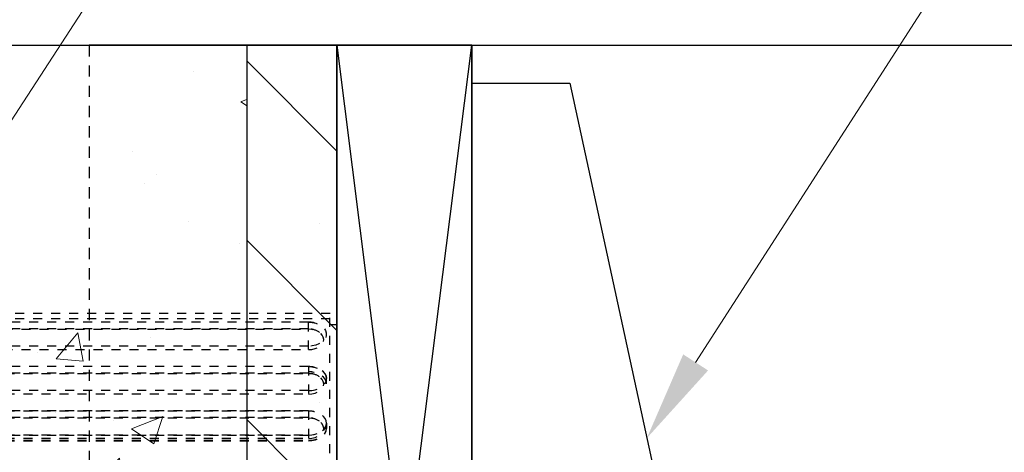
# Model space of a CAD drawing. Units: inches. Extents: x 21006.5 to 21067.1, y 3766.3 to 3829.7.
# Drawn here: x 21039 to 21049.9, y 3794 to 3798.8 of the extents above; entities that cross this region are included whole.
import ezdxf
from ezdxf import colors
from ezdxf.entities.mleader import LeaderData, LeaderLine
from ezdxf.math import Vec2, Vec3

# ---------------------------------------------------------------- set-up
doc = ezdxf.new("R2010")
doc.units = ezdxf.units.IN
doc.header["$MEASUREMENT"] = 0
doc.linetypes.add('HIDDEN', pattern=[0.375, 0.25, -0.125])
doc.linetypes.add('HIDDEN2', pattern=[0.1875, 0.125, -0.0625])
for name, color, linetype, lineweight in [('Concrete', 8, 'Continuous', 5), ('Dim', 7, 'Continuous', 25), ('ICF Hatch', 1, 'Continuous', 0), ('ICF Outline', 7, 'Continuous', 30), ('MAIN FLR', 5, 'HIDDEN2', 25)]:
    doc.layers.add(name, color=color, linetype=linetype, lineweight=lineweight)
doc.layers.add('Sills', color=40, linetype='Continuous')
doc.layers.add('Steel', color=5, linetype='Continuous')
doc.styles.add('Logix', font='calibri.ttf', dxfattribs={"height": 0.125})
doc.dimstyles.new('LOGIX Imp Engineering', dxfattribs={"dimtxt": 0.125, "dimasz": 0.125, "dimexe": 0.125, "dimexo": 0.05, "dimgap": 0.125, "dimtad": 0, "dimtih": 1, "dimtoh": 1, "dimdec": 3, "dimzin": 0, "dimdsep": 46, "dimlunit": 3, "dimtxsty": 'Logix', "dimcen": 0, "dimadec": 0, "dimazin": 0, "dimtfac": 1, "dimtdec": 3, "dimtofl": 0, "dimtmove": 1, "dimatfit": 0, "dimfxl": 1, "dimtolj": 1, "dimtzin": 0, "dimlwd": 13, "dimlwe": 13, "dimarcsym": 0})

# ---------------------------------------------------------------- blocks, each defined once
blk = doc.blocks.new('TT Panel')
at = {"layer": 'ICF Hatch'}
h = blk.add_hatch(dxfattribs=at)
h.set_pattern_fill('SACNCR', color=256, scale=15, style=0)
h.set_pattern_definition([(45, (-45.24139550798827, 9.03527340054552), (-0.9943689110435824, 0.9943689110435826), []), (45, (-44.24702659298964, 9.03527340054552), (-0.9943689110435824, 0.9943689110435826), [0, -1.40625])])
h.paths.add_polyline_path([(0, 16), (0, 0), (2.75, 0), (2.75, 2.125), (1, 11.125), (1, 16)])
at = {"layer": 'ICF Outline', "lineweight": 30}
for p, q in [((0, 16), (1, 16)), ((0, 16), (0, 0)), ((1, 16), (1, 11.125)), ((1, 16), (2.75, 16))]:
    blk.add_line(p, q, dxfattribs=at)
at = {"layer": 'ICF Outline', "linetype": 'HIDDEN2', "lineweight": 30}
blk.add_line((2.75, 16), (2.75, 2.125), dxfattribs=at)
blk = doc.blocks.new('ICF panels left side')
at = {"layer": 'Dim', "ltscale": 0.01}
blk.add_blockref('TT Panel', (0, 0), dxfattribs=at)
blk = doc.blocks.new('simpson hanger1')
at = {"layer": 'Sills'}
for p, q in [((-3, 0), (-3, 11.875)), ((-3, 11.875), (-1.5, 0)), ((-3, 0), (-1.5, 11.875)), ((-1.5, 11.875), (-3, 11.875)), ((-1.5, 11.875), (-1.5, 0)), ((-1.5, 0), (-1.5, 11.875))]:
    blk.add_line(p, q, dxfattribs=at)
at = {"layer": 'Steel', "linetype": 'HIDDEN', "ltscale": 0.01}
for p, q in [((-8.5728, 8.90218604303342), (-2.999999999999998, 8.902186043033417)), ((-3.078000000000001, 0.7500000000001394), (-3.077999999999999, 8.902186043033417)), ((-2.999999999999998, 8.902186043033417), (-3, 0.7500000000001394)), ((-8.5728, 8.844002777660542), (-3.077999999999998, 8.844002777660542)), ((-3.314642552137611, 8.80185398700906), (-8.30214255213762, 8.80185398700906)), ((-3.314642552137611, 8.801711830508435), (-8.30214255213762, 8.801711830508449)), ((-3.314642552137611, 8.497263802391181), (-3.314642552137611, 8.801711830508435)), ((-3.077999999999999, 8.775105758260342), (-2.999999999999998, 8.775105758260342)), ((-3.314642552137611, 8.726853987009047), (-8.302142552137617, 8.726853987009047)), ((-8.302142552137617, 8.723387753994075), (-3.314642552137611, 8.72338775399405)), ((-3.314642552137611, 8.535306256622537), (-8.30214255213762, 8.535306256622537)), ((-8.30214255213762, 8.497263802391181), (-3.314642552137611, 8.497263802391181)), ((-3.314642552137668, 8.31096453611315), (-6.677142552137611, 8.31096453611315)), ((-3.314642552137668, 8.310822379612553), (-6.677142552137611, 8.310822379612553)), ((-3.314642552137668, 8.310822379612553), (-3.314642552137613, 8.004413490702238)), ((-3.314642552137613, 8.235964536113158), (-6.677142552137611, 8.235964536113158)), ((-6.677142552137611, 8.232498303098147), (-3.314642552137613, 8.23249830309815)), ((-3.11464796981072, 8.118455896901573), (-3.114647969810719, 8.17663916227447)), ((-3.314642552137615, 8.044416805726641), (-6.677142552137611, 8.044416805726655)), ((-6.677142552137611, 8.006374351495285), (-3.314642552137613, 8.006374351495285)), ((-3.314642552137613, 7.818114224424204), (-6.677142552137611, 7.818114224424204)), ((-6.677142552137611, 7.817972067923596), (-3.314642552137613, 7.817972067923608)), ((-3.314642552137613, 7.817972067923608), (-3.314642552137647, 7.486723089317688)), ((-3.314642552137613, 7.743114224424217), (-6.677142552137611, 7.743114224424219)), ((-6.677142552137611, 7.739647991409218), (-3.314642552137613, 7.739647991409217)), ((-3.114673669985338, 7.680458780910054), (-3.11467366998534, 7.622275515537184)), ((-3.11464255213766, 7.619925876260646), (-3.11464255213766, 7.678109141633501)), ((-6.677142552137611, 7.551566494037696), (-3.314642552137615, 7.551566494037695)), ((-3.314642552137647, 7.544906354690547), (-6.677142552137611, 7.544906354690558)), ((-6.677142552137611, 7.513524039806339), (-3.314642552137613, 7.513524039806339)), ((-6.677142552137611, 7.493383228664825), (-3.314642552137613, 7.493383228664823)), ((-6.677142552137611, 7.486723089317697), (-3.314642552137647, 7.486723089317688))]:
    blk.add_line(p, q, dxfattribs=at)
at = {"layer": 'Steel', "linetype": 'HIDDEN', "ltscale": 0.01, "flags": 128}
for points in [[(-3.314642552137611, 8.801711830508435), (-3.273060213974059, 8.798801030024787), (-3.233295223522452, 8.790195844522554), (-3.197085501679117, 8.776272361900439), (-3.166013587042134, 8.75763910516131), (-3.141437471380724, 8.735110437036958), (-3.124431248878579, 8.70967096842896), (-3.115738173063956, 8.682432526187597), (-3.115738173063956, 8.654585560943367), (-3.124431248878579, 8.627347118702001), (-3.141437471380723, 8.601907650094002), (-3.16601358704213, 8.57937898196965), (-3.197085501679114, 8.560745725230525), (-3.233295223522447, 8.546822242608407), (-3.273060213974055, 8.53821705710617), (-3.314642552137611, 8.535306256622537)], [(-3.314642552137611, 8.497263802391181), (-3.276867582067268, 8.50009850217737), (-3.24098680673079, 8.508460457851985), (-3.208799438028619, 8.521930366041016), (-3.181919485030228, 8.53983278930242), (-3.161694820819864, 8.56127002537987), (-3.14913959451188, 8.58516712174233), (-3.144883377579415, 8.610325778192614), (-3.14913959451188, 8.635484434642894), (-3.161694820819864, 8.659381531005355), (-3.181919485030228, 8.680818767082801), (-3.20879943802862, 8.698721190344209), (-3.240986806730792, 8.71219109853324), (-3.276867582067268, 8.720553054207851), (-3.314642552137611, 8.72338775399405)], [(-3.314642552137668, 8.310822379612553), (-3.275444027498395, 8.30823896084345), (-3.237765984623779, 8.300588913438524), (-3.203069926915953, 8.288168977075731), (-3.172701688779037, 8.271460911896089), (-3.147839231698491, 8.251112811384289), (-3.129446951986765, 8.227913963302015), (-3.118238272563968, 8.202764233799702), (-3.114647969810719, 8.17663916227447)], [(-3.114647969810719, 8.17663916227447), (-3.118740855969554, 8.202486162045322), (-3.130291970233268, 8.22731180724099), (-3.148861546909528, 8.250170953800247), (-3.173742618466292, 8.270193324779818), (-3.203987930689873, 8.286616642910609), (-3.238446005864256, 8.298815651468178), (-3.275804981000338, 8.30632591859586), (-3.314642552137613, 8.30886151881949)], [(-3.11464796981072, 8.118455896901573), (-3.118238272563962, 8.144580968426808), (-3.129446951986756, 8.169730697929122), (-3.14783923169848, 8.192929546011403), (-3.172701688779027, 8.213277646523206), (-3.203069926915944, 8.229985711702852), (-3.237765984623772, 8.242405648065649), (-3.27544402749839, 8.250055695470579), (-3.314642552137668, 8.252639114239685)], [(-3.11464796981072, 8.118455896901573), (-3.11874085596955, 8.144302896672425), (-3.130291970233261, 8.169128541868101), (-3.148861546909517, 8.19198768842736), (-3.173742618466283, 8.212010059406936), (-3.203987930689864, 8.228433377537726), (-3.238446005864249, 8.2406323860953), (-3.275804981000332, 8.248142653222985), (-3.314642552137613, 8.250678253446615)], [(-3.314642552137613, 8.004413490702238), (-3.27686758206727, 8.00724819048843), (-3.240986806730794, 8.015610146163041), (-3.208799438028622, 8.029080054352072), (-3.18191948503023, 8.046982477613476), (-3.161694820819868, 8.068419713690925), (-3.149139594511881, 8.092316810053386), (-3.144883377579418, 8.117475466503667), (-3.149139594511881, 8.142634122953947), (-3.161694820819868, 8.166531219316411), (-3.181919485030232, 8.187968455393857), (-3.208799438028622, 8.205870878655261), (-3.240986806730794, 8.219340786844292), (-3.276867582067272, 8.227702742518908), (-3.314642552137613, 8.230537442305106)], [(-3.314642552137615, 8.042455944933597), (-3.27544402749783, 8.045039363702767), (-3.237765984622763, 8.052689411107895), (-3.203069926914603, 8.065109347471004), (-3.172701688777517, 8.081817412651056), (-3.147839231697006, 8.102165513163317), (-3.129446951985541, 8.125364361246078), (-3.118238272563241, 8.150514090748846), (-3.114647969810719, 8.17663916227447)], [(-3.114673669985338, 7.680458780910054), (-3.117906626709443, 7.706775444490693), (-3.128870238817937, 7.732150333938958), (-3.147133695787558, 7.755586353654167), (-3.171979342763692, 7.776162595105725), (-3.20243088050584, 7.793070523546251), (-3.237291728655347, 7.805645749044143), (-3.275192044856958, 7.813394133406326), (-3.314642552137613, 7.816011207130548)], [(-3.314642552137615, 7.511563179013282), (-3.276867582067272, 7.514397878799472), (-3.240986806730794, 7.522759834474088), (-3.208799438028622, 7.536229742663118), (-3.181919485030232, 7.554132165924526), (-3.161694820819868, 7.575569402001974), (-3.149139594511881, 7.59946649836444), (-3.144883377579418, 7.624625154814722), (-3.149139594511881, 7.649783811265004), (-3.161694820819868, 7.673680907627468), (-3.18191948503023, 7.695118143704918), (-3.208799438028622, 7.713020566966326), (-3.240986806730794, 7.726490475155356), (-3.27686758206727, 7.734852430829972), (-3.314642552137613, 7.737687130616162)], [(-3.114673669985338, 7.680458780910054), (-3.117906626709704, 7.654142117329552), (-3.128870238818379, 7.628767227881448), (-3.147133695788094, 7.605331208166411), (-3.171979342764244, 7.584754966715017), (-3.202430880506332, 7.567847038274636), (-3.237291728655721, 7.555271812776854), (-3.275192044857173, 7.547523428414743), (-3.314642552137647, 7.544906354690547)], [(-3.314642552137615, 7.549605633244654), (-3.276057120328884, 7.552108103147153), (-3.238921491245645, 7.55952148545843), (-3.204630992962089, 7.571567230959876), (-3.174474051071487, 7.587792734773434), (-3.149583777592964, 7.607588342463514), (-3.130895395605171, 7.630210257093386), (-3.119111099326773, 7.654808486530041), (-3.114673669985338, 7.680458780910054)], [(-3.314642552137647, 7.486723089317688), (-3.275192044857173, 7.489340163041885), (-3.237291728655718, 7.497088547403998), (-3.202430880506329, 7.509663772901781), (-3.171979342764239, 7.526571701342161), (-3.14713369578809, 7.547147942793557), (-3.128870238818376, 7.570583962508596), (-3.117906626709702, 7.595958851956701), (-3.11467366998534, 7.622275515537184)], [(-3.314642552137615, 7.491422367871778), (-3.276057120328884, 7.493924837774279), (-3.238921491245643, 7.501338220085557), (-3.204630992962086, 7.513383965587002), (-3.174474051071485, 7.529609469400561), (-3.14958377759296, 7.549405077090642), (-3.130895395605167, 7.572026991720517), (-3.119111099326771, 7.596625221157173), (-3.11467366998534, 7.622275515537184)]]:
    blk.add_lwpolyline(points, dxfattribs=at)
at = {"layer": 'Steel', "linetype": 'HIDDEN', "ltscale": 0.01}
for centre, radius, start, end in [((-3.314642552137688, 8.511591095894723), 0.2902628911143363, 76.30506816839872, 89.99999999998494), ((-3.314642552137592, 8.511591095895252), 0.2152628911138095, 55.5191780411155, 90.00000000000692), ((-3.314642552137718, 8.018740784205615), 0.2902628911145002, 76.30506816840072, 89.99999999997883), ((-3.314642552137654, 8.018740784206173), 0.2152628911139525, 55.51917804112143, 89.99999999998849), ((-3.314642552137716, 7.52589047251669), 0.2902628911144807, 76.3050681684002, 89.99999999997934), ((-3.314642552137654, 7.525890472517234), 0.215262891113948, 55.51917804112119, 89.9999999999888)]:
    blk.add_arc(centre, radius, start, end, dxfattribs=at)
blk = doc.blocks.new('*D243')
at = {"layer": 'Defpoints', "color": 0, "ltscale": 0.01, "transparency": 16777216}
for p in [(21041.52519325986, 3806.88773443189), (21038.77519325986, 3798.566324629642), (21041.52519325986, 3798.566324629642)]:
    blk.add_point(p, dxfattribs=at)
at = {"layer": 'Dim', "color": 0, "linetype": 'Continuous', "lineweight": 13, "ltscale": 0.01, "transparency": 16777216}
for p, q in [((21040.15019325986, 3806.88773443189), (21040.15019325986, 3810.674657508813)), ((21040.15019325986, 3810.674657508813), (21043.15019325986, 3810.674657508813)), ((21038.77519325986, 3799.166324629642), (21038.77519325986, 3808.38773443189)), ((21041.52519325986, 3799.166324629642), (21041.52519325986, 3808.38773443189)), ((21037.27519325986, 3806.88773443189), (21035.77519325986, 3806.88773443189)), ((21038.77519325986, 3806.88773443189), (21041.52519325986, 3806.88773443189)), ((21043.02519325986, 3806.88773443189), (21044.52519325986, 3806.88773443189))]:
    blk.add_line(p, q, dxfattribs=at)
at = {"layer": 'Dim', "color": 0, "ltscale": 0.01, "transparency": 16777216}
for points in [[(21037.27519325986, 3807.13773443189), (21037.27519325986, 3806.63773443189), (21038.77519325986, 3806.88773443189)], [(21043.02519325986, 3807.13773443189), (21043.02519325986, 3806.63773443189), (21041.52519325986, 3806.88773443189)]]:
    blk.add_solid(points, dxfattribs=at)
at = {"layer": 'Dim', "color": 0, "ltscale": 0.01, "transparency": 16777216, "insert": (21047.06346249063, 3810.674657508813), "char_height": 1.5, "attachment_point": 5, "style": 'Logix'}
blk.add_mtext('\\A1;2.75"', dxfattribs=at)

msp = doc.modelspace()

# ---------------------------------------------------------------- hatches: boundary and pattern name
at = {"layer": 'Concrete', "ltscale": 0.01}
h = msp.add_hatch(dxfattribs=at)
h.set_pattern_fill('AR-CONC', color=256, scale=0.5)
h.set_pattern_definition([(49.99999999999999, (21027.02519325986, 3766.566324629642), (3.586300913003767, -0.3137606749129755), [0.375, -4.125]), (355, (21027.02519325986, 3766.566324629642), (-0.693756668065, 3.760960668500059), [0.3, -3.3]), (100.45144446, (21027.32405166486, 3766.540177909642), (2.89254423363556, 3.447199954843147), [0.3187009599999998, -3.505710559999998]), (46.18420000000001, (21027.02519325986, 3767.566324629642), (5.336206653357862, -0.8275964039653827), [0.5625, -6.1875]), (96.63563549, (21027.46987698486, 3767.497358094642), (4.673309728371142, 4.870593003872752), [0.47805171, -5.258568799999999]), (351.1841639899999, (21027.02519325986, 3767.566324629642), (4.673309725273866, 4.870593001349951), [0.45, -4.950000005]), (21, (21027.52519325986, 3767.316324629642), (2.984535260592308, -2.013094453326694), [0.375, -4.125]), (326.0000000000001, (21027.52519325986, 3767.316324629642), (1.216576659607909, 3.625750225234265), [0.3, -3.3]), (71.45144474, (21027.77390452986, 3767.148566759642), (4.201111883649856, 1.612655764031769), [0.31870095, -3.50571056]), (37.50000000000001, (21027.02519325986, 3766.566324629642), (0.06079927658645334, 1.664469269156557), [0, -3.26, 0, -3.35, 0, -3.3125]), (7.499999999999999, (21027.02519325986, 3766.566324629642), (1.315347687210743, 1.972058559411801), [0, -1.91, 0, -3.185, 0, -1.2625]), (327.5, (21025.91019325986, 3766.566324629642), (2.669112180862045, -0.1127743586718988), [0, -1.25, 0, -3.9, 0, -5.175]), (317.5, (21025.41019325986, 3766.566324629642), (2.915930846711931, 0.5005249116615886), [0, -1.625, 0, -2.59, 0, -3.675])])
h.paths.add_polyline_path([(21035.29852156715, 3768.976505340801), (21039.77519325986, 3769.856398171313), (21039.77519325986, 3784.691324629642), (21041.50744342509, 3793.600039765089), (21041.52519325986, 3798.566324629642), (21029.77519325986, 3798.566324629642), (21029.77519325986, 3767.60446257297), (21033.50913272679, 3768.309171389044), (21034.2552279085, 3767.051991997523), (21034.72834244453, 3769.937264048257)])

# ---------------------------------------------------------------- linework, layer by layer
at = {"layer": 'Dim', "ltscale": 0.01}
for p, q in [((21038.52519325986, 3798.566324629642), (21060.57180400096, 3798.566324629642)), ((21044.02519325986, 3798.144293523515), (21045.11226719913, 3798.144293523516)), ((21045.11226719912, 3798.144293523516), (21047.61546982018, 3786.636324629642))]:
    msp.add_line(p, q, dxfattribs=at)

# ---------------------------------------------------------------- block references
msp.add_blockref('simpson hanger1', (21045.52519325986, 3786.691324629642), dxfattribs=at)
at = {"layer": 'MAIN FLR', "ltscale": 0.01, "xscale": -1}
msp.add_blockref('ICF panels left side', (21042.52519325986, 3782.566324629642), dxfattribs=at)

# ---------------------------------------------------------------- dimensions: what is measured, and where the dimension line sits
at = {"layer": 'Dim', "ltscale": 0.01}
dim = msp.add_linear_dim(base=(21041.52519325986, 3806.88773443189), p1=(21038.77519325986, 3798.566324629642), p2=(21041.52519325986, 3798.566324629642), dimstyle='LOGIX Imp Engineering', override={"dimdec": 2, "dimpost": '\\X'}, dxfattribs=at)
dim.commit()
dim.dimension.update_dxf_attribs({"geometry": '*D243', "text_midpoint": (21044.65019325986, 3810.674657508813)})

# ---------------------------------------------------------------- leaders
ml = msp.add_multileader_mtext('Standard', dxfattribs=at)
ml.set_content('Simpson Strongtie\\PLedger Connector.\\PSee Note 2.', color=256, style='Logix')
ml.set_leader_properties(linetype='Continuous', lineweight=20)
ml.build(insert=Vec2(0, 0))
ml.multileader.update_dxf_attribs({"text_left_attachment_type": 2, "text_right_attachment_type": 2, "text_top_attachment_type": 10, "dogleg_length": 0.125, "arrow_head_size": 1, "scale": 8})
ctx = ml.context
ctx.base_point, ctx.scale, ctx.char_height, ctx.arrow_head_size, ctx.landing_gap_size, ctx.plane_origin = Vec3(21054.87992013476, 3820.704926298727), 8, 1, 1, 0.4, Vec3(21040.69721932399, 3787.441324629641)
ctx.left_attachment, ctx.right_attachment, ctx.bottom_attachment = 2, 2, 10
notes = []
notes.append((ctx, [(0, (1, 1, 0), (21053.87992013476, 3820.704926298727), (1, 0), 1, [(0, [(21037.54582395289, 3795.63691426069)], 0, [])])]))
ctx.mtext.insert, ctx.mtext.flow_direction = Vec3(21055.27992013477, 3822.928516042317), 5
ml = msp.add_multileader_mtext('Standard', dxfattribs=at)
ml.set_content('Joist hanger', color=256, style='Logix')
ml.set_leader_properties(linetype='Continuous', lineweight=20)
ml.build(insert=Vec2(0, 0))
ml.multileader.update_dxf_attribs({"text_left_attachment_type": 2, "text_right_attachment_type": 2, "text_top_attachment_type": 10, "dogleg_length": 0.125, "arrow_head_size": 1, "scale": 8})
ctx = ml.context
ctx.base_point, ctx.scale, ctx.char_height, ctx.arrow_head_size, ctx.landing_gap_size, ctx.plane_origin = Vec3(21054.87992013476, 3806.475985197586), 8, 1, 1, 0.4, Vec3(21045.63433132384, 3795.744209064768)
ctx.left_attachment, ctx.right_attachment, ctx.bottom_attachment = 2, 2, 10
notes.append((ctx, [(0, (1, 1, 0), (21053.87992013476, 3806.475985197586), (1, 0), 1, [(0, [(21045.96884098411, 3794.206368407096)], 0, [])])]))
ctx.mtext.insert, ctx.mtext.flow_direction = Vec3(21055.27992013477, 3807.15213904374), 5
for ctx, leaders in notes:
    for number, flags, end, landing, length, lines in leaders:
        leader = LeaderData()
        leader.index, (leader.has_last_leader_line, leader.has_dogleg_vector, leader.attachment_direction) = number, flags
        leader.last_leader_point, leader.dogleg_vector, leader.dogleg_length = Vec3(end), Vec3(landing), length
        for number, points, colour, breaks in lines:
            line = LeaderLine()
            line.index, line.vertices, line.color, line.breaks = number, Vec3.list(points), colors.encode_raw_color(colour), breaks
            leader.lines.append(line)
        ctx.leaders.append(leader)

doc.saveas('drawing.dxf')
